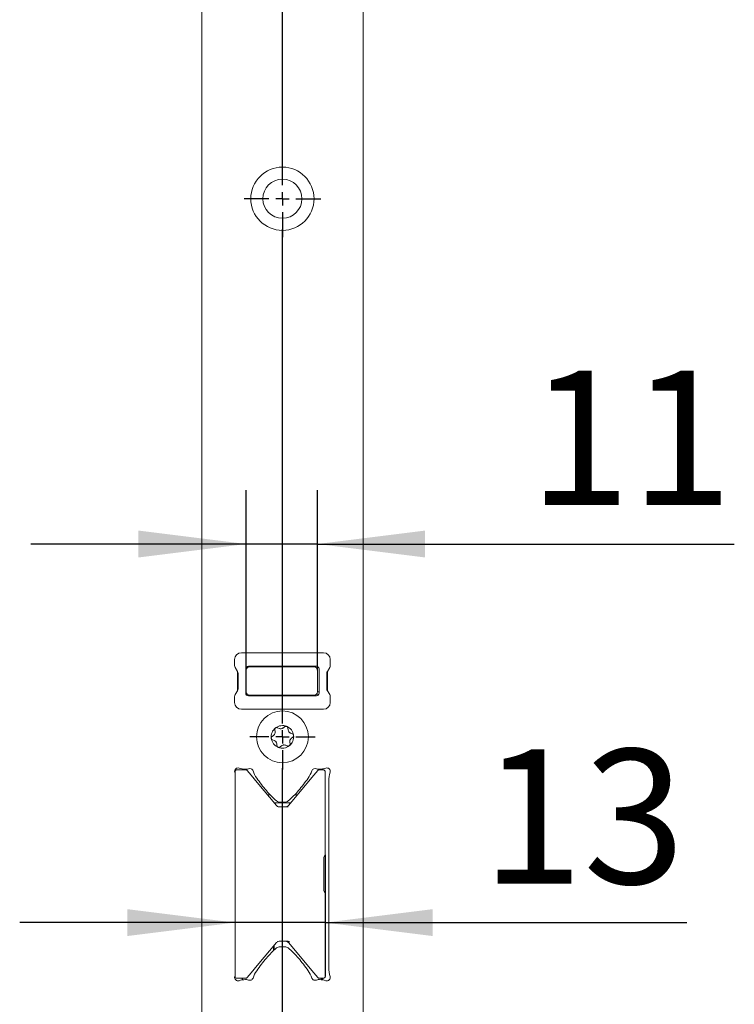
# Model space of a CAD drawing. Units: millimetres. Extents: x 6 to 205, y 5 to 301.
# Drawn here: x 105 to 118, y 172 to 190 of the extents above; entities that cross this region are included whole.
import ezdxf

# ---------------------------------------------------------------- set-up
doc = ezdxf.new("R2010")
doc.units = ezdxf.units.MM
doc.layers.add('1', color=7, linetype='Continuous')
doc.styles.add('SLDTEXTSTYLE0', font='TXT', dxfattribs={"width": 0.605})
doc.dimstyles.new('SLDDIMSTYLE1', dxfattribs={"dimtxt": 2.5, "dimasz": 2, "dimexe": 0, "dimexo": 0.0625, "dimtad": 1, "dimdec": 0, "dimlfac": 8, "dimrnd": 1e-09, "dimzin": 12, "dimdsep": 46, "dimtxsty": 'SLDTEXTSTYLE0', "dimsah": 1, "dimcen": 0.09, "dimadec": 0, "dimazin": 3, "dimtfac": 1, "dimtmove": 0, "dimatfit": 0, "dimfxl": 1, "dimfrac": 2, "dimtolj": 1, "dimtzin": 12, "dimarcsym": 0})

# ---------------------------------------------------------------- blocks, each defined once
blk = doc.blocks.new('_D_14')
at = {"layer": '1'}
for p, q in [((110.532, 174.653), (110.532, 172.395)), ((108.857, 173.395), (104.857, 173.395)), ((110.532, 173.395), (108.857, 173.395)), ((110.532, 173.395), (117.253, 173.395)), ((108.857, 172.397), (108.857, 172.395))]:
    blk.add_line(p, q, dxfattribs=at)
for points in [[(108.857, 173.395), (106.857, 173.645), (106.857, 173.145)], [(110.532, 173.395), (112.532, 173.145), (112.532, 173.645)]]:
    blk.add_solid(points, dxfattribs=at)
at = {"layer": '1', "insert": (113.434, 176.617), "char_height": 2.5, "attachment_point": 1, "style": 'SLDTEXTSTYLE0'}
blk.add_mtext('13', dxfattribs=at)
blk = doc.blocks.new('_D_17')
at = {"layer": '1'}
for p, q in [((109.064, 178.085), (109.064, 181.431)), ((110.389, 178.085), (110.389, 181.431)), ((109.064, 180.431), (105.064, 180.431)), ((110.389, 180.431), (109.064, 180.431)), ((110.389, 180.431), (118.133, 180.431))]:
    blk.add_line(p, q, dxfattribs=at)
for points in [[(109.064, 180.431), (107.064, 180.681), (107.064, 180.181)], [(110.389, 180.431), (112.389, 180.181), (112.389, 180.681)]]:
    blk.add_solid(points, dxfattribs=at)
at = {"layer": '1', "insert": (114.314, 183.654), "char_height": 2.5, "attachment_point": 1, "style": 'SLDTEXTSTYLE0'}
blk.add_mtext('11', dxfattribs=at)
blk = doc.blocks.new('SW_CENTERMARKSYMBOL_23')
at = {"layer": '1', "color": 0}
for p, q in [((0, 0.25), (0, 9.108)), ((-0.25, 0), (-0.606, 0)), ((0, 0), (-0.125, 0)), ((0, 0), (0, 0.125)), ((0, 0), (0, -0.125)), ((0, 0), (0.125, 0)), ((0.25, 0), (0.606, 0)), ((0, -0.25), (0, -0.606))]:
    blk.add_line(p, q, dxfattribs=at)
blk = doc.blocks.new('SW_CENTERMARKSYMBOL_24')
at = {"layer": '1', "color": 0}
for p, q in [((0, 0.25), (0, 9.434)), ((-0.25, 0), (-0.606, 0)), ((0, 0), (-0.125, 0)), ((0, 0), (0, 0.125)), ((0, 0), (0, -0.125)), ((0, 0), (0.125, 0)), ((0.25, 0), (0.606, 0)), ((0, -0.25), (0, -0.606))]:
    blk.add_line(p, q, dxfattribs=at)
blk = doc.blocks.new('SW_CENTERMARKSYMBOL_26')
at = {"layer": '1', "color": 0}
for p, q in [((0, 0.25), (0, 31.321)), ((-0.25, 0), (-0.713, 0)), ((0, 0), (-0.125, 0)), ((0, 0), (0, 0.125)), ((0, 0), (0, -0.125)), ((0, 0), (0.125, 0)), ((0.25, 0), (0.713, 0)), ((0, -0.25), (0, -0.713))]:
    blk.add_line(p, q, dxfattribs=at)

msp = doc.modelspace()

# ---------------------------------------------------------------- linework, layer by layer
at = {"color": 7, "linetype": 'Continuous', "lineweight": 18}
for p, q in [((108.2386, 290.2223), (108.2386, 43.9723)), ((111.2386, 290.2223), (111.2386, 43.9723)), ((108.8511, 178.1756), (108.8511, 178.2848)), ((108.9761, 178.4098), (110.5011, 178.4098)), ((110.6261, 178.2848), (110.6261, 178.1756)), ((108.9036, 178.0647), (108.8612, 178.1381)), ((108.9011, 178.0689), (108.9011, 177.7006)), ((109.0574, 178.1098), (109.0574, 177.6598)), ((109.0643, 178.0848), (109.0643, 177.6848)), ((110.3699, 178.1598), (109.1074, 178.1598)), ((109.1268, 178.1473), (109.1512, 178.1473)), ((109.1512, 178.1473), (109.1696, 178.1473)), ((109.1696, 178.1473), (109.3055, 178.1473)), ((109.3055, 178.1473), (110.3086, 178.1473)), ((110.3086, 178.1473), (110.3261, 178.1473)), ((110.3886, 178.0848), (110.3886, 177.6848)), ((110.4199, 177.6598), (110.4199, 178.1098)), ((110.6161, 178.1381), (110.5737, 178.0647)), ((110.5761, 177.7006), (110.5761, 178.0689)), ((108.9011, 178.0098), (108.9136, 178.0098)), ((108.9136, 177.7424), (108.9136, 178.0272)), ((109.0643, 177.8723), (109.0574, 177.8723)), ((110.5636, 178.0272), (110.5636, 177.7424)), ((110.5636, 178.0098), (110.5761, 178.0098)), ((108.8612, 177.6314), (108.9036, 177.7049)), ((108.9011, 177.7598), (108.9136, 177.7598)), ((109.0643, 177.6848), (109.0574, 177.6848)), ((110.4168, 177.6849), (110.4166, 177.6849)), ((110.4168, 177.6849), (110.4199, 177.6853)), ((110.5636, 177.7598), (110.5761, 177.7598)), ((110.5737, 177.7049), (110.6161, 177.6314)), ((108.8511, 177.4848), (108.8511, 177.5939)), ((109.0699, 177.6267), (109.0699, 177.6589)), ((109.1074, 177.6098), (110.3699, 177.6098)), ((109.1512, 177.6223), (109.1268, 177.6223)), ((109.1696, 177.6223), (109.1512, 177.6223)), ((109.3055, 177.6223), (109.1696, 177.6223)), ((110.3086, 177.6223), (109.3055, 177.6223)), ((109.3261, 177.6223), (109.3261, 177.611)), ((109.3261, 177.6098), (109.3261, 177.611)), ((109.4511, 177.6223), (109.4511, 177.6098)), ((110.0011, 177.6098), (110.0011, 177.6223)), ((110.1261, 177.611), (110.1261, 177.6223)), ((110.1261, 177.611), (110.1261, 177.6098)), ((110.3261, 177.6223), (110.3086, 177.6223)), ((110.3824, 177.6575), (110.3824, 177.6113)), ((110.6261, 177.5939), (110.6261, 177.4848)), ((110.5011, 177.3598), (108.9761, 177.3598)), ((109.5967, 176.9767), (109.602, 176.9469)), ((109.6768, 177.0047), (109.6494, 177.0173)), ((109.7798, 177.0349), (109.7567, 177.0154)), ((109.844, 176.9795), (109.8413, 177.0096)), ((109.5714, 176.8724), (109.5467, 176.855)), ((109.5556, 176.7891), (109.584, 176.7788)), ((109.9217, 176.9055), (109.8933, 176.9157)), ((109.9059, 176.8221), (109.9306, 176.8395)), ((109.6333, 176.715), (109.636, 176.6849)), ((109.6975, 176.6596), (109.7206, 176.6791)), ((109.8005, 176.6899), (109.8279, 176.6772)), ((109.8806, 176.7178), (109.8753, 176.7476)), ((108.8949, 176.2348), (108.8974, 176.2348)), ((108.8974, 176.2348), (109.0069, 176.2348)), ((108.9886, 176.2525), (108.9886, 176.2348)), ((109.0069, 176.2348), (109.0524, 176.2348)), ((109.0725, 176.2473), (109.0511, 176.2473)), ((109.0811, 176.2214), (109.1546, 176.1339)), ((110.3228, 176.134), (110.3962, 176.2214)), ((110.4261, 176.2473), (110.4048, 176.2473)), ((110.4249, 176.2348), (110.4949, 176.2348)), ((110.4886, 176.2525), (110.4886, 176.2348)), ((108.8534, 176.1902), (108.8574, 176.1752)), ((108.8574, 172.3973), (108.8574, 176.1973)), ((109.1546, 176.1339), (109.2703, 175.996)), ((109.8493, 175.5696), (110.3228, 176.134)), ((110.5324, 176.1973), (110.5324, 176.1738)), ((110.5324, 176.1738), (110.5324, 174.6531)), ((109.2703, 175.996), (109.628, 175.5696)), ((110.6011, 172.5588), (110.6011, 176.0232)), ((109.458, 175.7723), (109.5084, 175.7723)), ((109.9689, 175.7723), (110.0193, 175.7723)), ((109.5838, 175.6223), (109.8935, 175.6223)), ((109.6759, 175.5473), (109.8458, 175.5473)), ((109.7821, 175.6348), (109.6952, 175.6348)), ((110.5074, 174.6098), (110.5324, 174.6531)), ((110.5074, 173.9848), (110.5074, 174.6098)), ((110.5324, 173.9415), (110.5074, 173.9848)), ((110.5324, 173.9415), (110.5324, 172.4208)), ((109.628, 173.0249), (109.2703, 172.5986)), ((109.5699, 172.9556), (109.5699, 172.8989)), ((109.5824, 172.8817), (109.5824, 172.9705)), ((109.8458, 173.0473), (109.6759, 173.0473)), ((109.6952, 172.9473), (109.7821, 172.9473)), ((110.3228, 172.4605), (109.8493, 173.0249)), ((109.5699, 172.8989), (109.5699, 172.8702)), ((109.2703, 172.5986), (109.1546, 172.4607)), ((108.8574, 172.4069), (108.8534, 172.3918)), ((109.1546, 172.4607), (109.0811, 172.3732)), ((110.3962, 172.3732), (110.3228, 172.4605)), ((110.5324, 172.4208), (110.5324, 172.3973)), ((108.8974, 172.3598), (108.8949, 172.3598)), ((109.0069, 172.3598), (108.8974, 172.3598)), ((108.9886, 172.3598), (108.9886, 172.3295)), ((108.9982, 172.3338), (108.9993, 172.3378)), ((109.0029, 172.3598), (108.9993, 172.3378)), ((109.0524, 172.3598), (109.0069, 172.3598)), ((109.0511, 172.3348), (109.0725, 172.3348)), ((110.4048, 172.3348), (110.4261, 172.3348)), ((110.4949, 172.3598), (110.4249, 172.3598)), ((110.4574, 172.3598), (110.4574, 172.3335)), ((110.4744, 172.3598), (110.478, 172.3378)), ((110.4886, 172.3598), (110.4886, 172.3295))]:
    msp.add_line(p, q, dxfattribs=at)
at = {"color": 7, "linetype": 'Continuous', "lineweight": 18, "flags": 128}
for points in [[(109.5522, 177.6098), (109.5526, 177.6108), (109.5556, 177.62)], [(109.8967, 177.62), (109.8997, 177.6108), (109.9001, 177.6098)]]:
    msp.add_lwpolyline(points, dxfattribs=at)
at = {"color": 7, "linetype": 'Continuous', "lineweight": 18}
for centre, radius in [((109.7386, 186.8473), 0.5875), ((109.7386, 186.8473), 0.3625), ((109.7386, 176.8473), 0.4812)]:
    msp.add_circle(centre, radius, dxfattribs=at)
for centre, radius, start, end in [((108.9761, 178.2848), 0.125, 90, 180), ((110.5011, 178.2848), 0.125, 0, 90), ((108.9261, 178.1756), 0.075, 180, 210), ((108.8386, 178.0272), 0.075, 0, 30), ((109.1074, 178.1098), 0.05, 90, 180), ((109.5151, 178.2098), 0.0625, 270, 302.99589), ((109.7261, 177.8848), 0.325, 121.83705, 122.99589), ((109.7261, 177.8848), 0.325, 57.00411, 58.16295), ((109.9372, 178.2098), 0.0625, 237.00411, 270), ((110.3261, 178.0848), 0.0625, 0, 90), ((110.3699, 178.1098), 0.05, 0, 90), ((110.6386, 178.0272), 0.075, 150, 180), ((110.5511, 178.1756), 0.075, 330, 0), ((108.8386, 177.7424), 0.075, 330, 0), ((110.3261, 177.6848), 0.0625, 270, 0), ((110.6386, 177.7424), 0.075, 180, 210), ((108.9261, 177.5939), 0.075, 150, 180), ((109.1074, 177.6598), 0.05, 180, 270), ((109.5391, 177.5598), 0.0625, 60.07357, 90), ((109.7261, 177.8848), 0.3125, 240.07357, 242.5371), ((109.7261, 177.8848), 0.3125, 298.6854, 299.92643), ((109.9132, 177.5598), 0.0625, 90, 119.92643), ((110.3699, 177.6598), 0.05, 270, 0), ((110.5511, 177.5939), 0.075, 0, 30), ((108.9761, 177.4848), 0.125, 180, 270), ((110.5011, 177.4848), 0.125, 270, 0), ((109.7386, 176.8473), 0.2094, 127.66661, 187.66661), ((109.7386, 176.8473), 0.2094, 67.66661, 127.66661), ((109.7386, 176.8473), 0.2094, 7.66661, 67.66661), ((109.7386, 176.8473), 0.2094, 187.66661, 247.66661), ((109.7386, 176.8473), 0.2094, 307.66661, 7.66661), ((109.7386, 176.8473), 0.2094, 247.66661, 307.66661), ((108.9136, 176.2069), 0.0625, 71.6823, 195.49873), ((108.8949, 176.1973), 0.0375, 90, 180), ((109.0511, 176.6223), 0.375, 251.6823, 270), ((109.0524, 176.1973), 0.0375, 40, 90), ((109.0725, 176.3348), 0.0875, 270, 293.55646), ((109.1324, 176.1973), 0.0625, 17.99481, 113.55646), ((109.6674, 176.371), 0.5, 197.99481, 215.48691), ((109.8099, 176.371), 0.5, 324.51309, 342.00519), ((110.3449, 176.1973), 0.0625, 66.44354, 162.00519), ((110.4048, 176.3348), 0.0875, 246.44354, 270), ((110.4249, 176.1973), 0.0375, 90, 140), ((110.4261, 176.6223), 0.375, 270, 288.3177), ((110.4949, 176.1973), 0.0375, 0, 90), ((110.5636, 176.2069), 0.0625, 344.50127, 108.3177), ((112.3137, 178.2577), 3.75, 215.48691, 220), ((107.1636, 178.2577), 3.75, 320, 324.51309), ((111.2261, 176.0232), 0.625, 164.50127, 180), ((110.5901, 176.8114), 1.5, 220, 230.26939), ((108.8872, 176.8114), 1.5, 309.73061, 320), ((109.6759, 175.6098), 0.0625, 220, 270), ((109.6952, 175.7348), 0.1, 230.26939, 270), ((109.7821, 175.7348), 0.1, 270, 309.73061), ((109.8014, 175.6098), 0.0625, 270, 309.96925), ((109.8014, 175.6098), 0.0625, 309.96925, 320), ((109.8441, 175.5573), 0.00525, 60.87943, 119.12057), ((110.5901, 171.7706), 1.5, 129.73061, 140), ((109.6759, 172.9848), 0.0625, 90, 140), ((109.6952, 172.8473), 0.1, 90, 129.73061), ((109.7821, 172.8473), 0.1, 50.26939, 90), ((109.8014, 172.9848), 0.0625, 50.03075, 90), ((109.8014, 172.9848), 0.0625, 40, 50.03075), ((108.8872, 171.7706), 1.5, 40, 50.26939), ((112.3137, 170.3243), 3.75, 140, 144.51309), ((107.1636, 170.3243), 3.75, 35.48691, 40), ((111.2261, 172.5588), 0.625, 180, 195.49873), ((108.9136, 172.3751), 0.0625, 164.50127, 288.3177), ((108.8949, 172.3973), 0.0375, 180, 270), ((109.0524, 172.3973), 0.0375, 270, 320), ((109.6674, 172.211), 0.5, 144.51309, 162.00519), ((109.8099, 172.211), 0.5, 17.99481, 35.48691), ((110.4249, 172.3973), 0.0375, 220, 270), ((110.4949, 172.3973), 0.0375, 270, 0), ((110.5636, 172.3751), 0.0625, 251.6823, 15.49873), ((109.0511, 171.9598), 0.375, 90, 108.3177), ((109.0725, 172.2473), 0.0875, 66.44354, 90), ((109.1324, 172.3848), 0.0625, 246.44354, 342.00519), ((110.3449, 172.3848), 0.0625, 197.99481, 293.55646), ((110.4048, 172.2473), 0.0875, 90, 113.55646), ((110.4261, 171.9598), 0.375, 71.6823, 90)]:
    msp.add_arc(centre, radius, start, end, dxfattribs=at)
for centre, major_axis, ratio, start_param, end_param in [((109.1268, 178.0848), (0, 0.0625), 0.9999695, 0, 1.5707963), ((109.1268, 177.6848), (0, 0.0625), 0.9999695, 1.5707963, 3.1415927), ((109.8014, 175.6098), (0.0705, 0), 0.8870909, 4.712389, 5.409984), ((109.8014, 172.9848), (0.0705, 0), 0.8870909, 0.8732014, 1.5707963), ((109.8458, 172.9848), (0, 0.0625), 0.6525939, 5.5855903, 6.2831853)]:
    msp.add_ellipse(centre, major_axis=major_axis, ratio=ratio, start_param=start_param, end_param=end_param, dxfattribs=at)
for points, knots in [([(109.0699, 178.1056), (109.0699, 178.1123), (109.0699, 178.1226), (109.0699, 178.1371), (109.0699, 178.1421)], [0, 0, 0, 0, 0.65497435, 1, 1, 1, 1]), ([(110.3824, 178.1574), (110.3824, 178.1548), (110.3824, 178.144), (110.3824, 178.127), (110.3824, 178.1163), (110.3824, 178.111)], [0, 0, 0, 0, 0.1400467, 0.5843185, 1, 1, 1, 1]), ([(110.4136, 177.6848), (110.4137, 177.6848), (110.4139, 177.6848), (110.414, 177.6848), (110.4136, 177.6848), (110.4127, 177.6848), (110.4104, 177.6848), (110.4053, 177.6848), (110.397, 177.6848), (110.3915, 177.6848), (110.3886, 177.6848)], [0, 0, 0, 0, 0.0114066, 0.0390488, 0.0665508, 0.1167657, 0.1760624, 0.3310979, 0.6565349, 1, 1, 1, 1]), ([(109.6107, 177.013), (109.6084, 177.011), (109.6035, 177.0065), (109.5984, 176.9974), (109.5957, 176.987), (109.5964, 176.9801), (109.5967, 176.9767)], [0, 0, 0, 0, 0.2096698, 0.4600872, 0.7264292, 1, 1, 1, 1]), ([(109.6494, 177.0173), (109.6454, 177.0188), (109.6374, 177.0216), (109.624, 177.0203), (109.6151, 177.0163), (109.6112, 177.0134), (109.6107, 177.013)], [0, 0, 0, 0, 0.3305084, 0.6635057, 0.9529363, 1, 1, 1, 1]), ([(109.6768, 177.0047), (109.6828, 177.0024), (109.6947, 176.9978), (109.7153, 176.9972), (109.7341, 177.0016), (109.7475, 177.0082), (109.7541, 177.0134), (109.7567, 177.0154)], [0, 0, 0, 0, 0.2369797, 0.4762647, 0.681697, 0.8765636, 1, 1, 1, 1]), ([(109.8182, 177.0409), (109.8153, 177.0419), (109.809, 177.044), (109.7986, 177.0438), (109.7881, 177.0409), (109.7826, 177.0369), (109.7798, 177.0349)], [0, 0, 0, 0, 0.2096272, 0.4600436, 0.7263812, 1, 1, 1, 1]), ([(109.8413, 177.0096), (109.8405, 177.0138), (109.839, 177.0221), (109.8312, 177.0331), (109.8233, 177.0387), (109.8188, 177.0407), (109.8182, 177.0409)], [0, 0, 0, 0, 0.3304389, 0.6634507, 0.9528899, 1, 1, 1, 1]), ([(109.844, 176.9795), (109.845, 176.9732), (109.8471, 176.9606), (109.8568, 176.9424), (109.87, 176.9284), (109.8824, 176.9201), (109.8902, 176.9169), (109.8933, 176.9157)], [0, 0, 0, 0, 0.2369505, 0.4762462, 0.6816829, 0.8765481, 1, 1, 1, 1]), ([(109.5467, 176.855), (109.5435, 176.8523), (109.5371, 176.8468), (109.5315, 176.8346), (109.5305, 176.8248), (109.5311, 176.82), (109.5311, 176.8193)], [0, 0, 0, 0, 0.33040653, 0.66342502, 0.95286832, 1, 1, 1, 1]), ([(109.5311, 176.8193), (109.5318, 176.8164), (109.5331, 176.8098), (109.5385, 176.8009), (109.5462, 176.7933), (109.5524, 176.7905), (109.5556, 176.7891)], [0, 0, 0, 0, 0.2096074, 0.4600232, 0.7263589, 1, 1, 1, 1]), ([(109.5714, 176.8724), (109.5764, 176.8764), (109.5863, 176.8845), (109.5972, 176.902), (109.6027, 176.9204), (109.6037, 176.9354), (109.6025, 176.9437), (109.602, 176.9469)], [0, 0, 0, 0, 0.2369369, 0.4762376, 0.6816764, 0.8765409, 1, 1, 1, 1]), ([(109.6333, 176.715), (109.6323, 176.7213), (109.6302, 176.7339), (109.6205, 176.7521), (109.6073, 176.7661), (109.5949, 176.7744), (109.5871, 176.7776), (109.584, 176.7788)], [0, 0, 0, 0, 0.2369505, 0.4762462, 0.6816829, 0.8765481, 1, 1, 1, 1]), ([(109.9059, 176.8221), (109.9009, 176.8181), (109.891, 176.81), (109.8801, 176.7925), (109.8746, 176.7741), (109.8736, 176.7592), (109.8748, 176.7508), (109.8753, 176.7476)], [0, 0, 0, 0, 0.2369369, 0.4762376, 0.6816764, 0.8765409, 1, 1, 1, 1]), ([(109.9462, 176.8752), (109.9455, 176.8782), (109.9442, 176.8847), (109.9388, 176.8936), (109.9311, 176.9012), (109.9249, 176.904), (109.9217, 176.9055)], [0, 0, 0, 0, 0.2096074, 0.4600232, 0.7263589, 1, 1, 1, 1]), ([(109.9306, 176.8395), (109.9338, 176.8423), (109.9402, 176.8478), (109.9458, 176.86), (109.9468, 176.8697), (109.9462, 176.8745), (109.9462, 176.8752)], [0, 0, 0, 0, 0.3304065, 0.663425, 0.9528683, 1, 1, 1, 1]), ([(109.636, 176.6849), (109.6368, 176.6808), (109.6383, 176.6725), (109.6461, 176.6615), (109.654, 176.6558), (109.6585, 176.6539), (109.6591, 176.6536)], [0, 0, 0, 0, 0.3304389, 0.6634507, 0.9528899, 1, 1, 1, 1]), ([(109.6591, 176.6536), (109.662, 176.6526), (109.6683, 176.6506), (109.6787, 176.6507), (109.6892, 176.6536), (109.6947, 176.6576), (109.6975, 176.6596)], [0, 0, 0, 0, 0.2096272, 0.4600436, 0.7263812, 1, 1, 1, 1]), ([(109.8005, 176.6899), (109.7945, 176.6921), (109.7826, 176.6967), (109.762, 176.6974), (109.7432, 176.693), (109.7298, 176.6863), (109.7232, 176.6811), (109.7206, 176.6791)], [0, 0, 0, 0, 0.23697974, 0.47626466, 0.681697, 0.87656362, 1, 1, 1, 1]), ([(109.8279, 176.6772), (109.8319, 176.6758), (109.8399, 176.673), (109.8533, 176.6742), (109.8622, 176.6782), (109.866, 176.6811), (109.8666, 176.6815)], [0, 0, 0, 0, 0.3305084, 0.6635057, 0.9529363, 1, 1, 1, 1]), ([(109.8666, 176.6815), (109.8689, 176.6835), (109.8738, 176.688), (109.8789, 176.6971), (109.8816, 176.7076), (109.8809, 176.7144), (109.8806, 176.7178)], [0, 0, 0, 0, 0.2096698, 0.4600872, 0.7264292, 1, 1, 1, 1])]:
    msp.add_open_spline(points, degree=3, knots=knots, dxfattribs=at)

# ---------------------------------------------------------------- block references
at = {"layer": '1'}
for name, p in [('SW_CENTERMARKSYMBOL_26', (109.7386, 186.8473)), ('SW_CENTERMARKSYMBOL_24', (109.7386, 176.8473)), ('SW_CENTERMARKSYMBOL_23', (109.7386, 167.1598))]:
    msp.add_blockref(name, p, dxfattribs=at)

# ---------------------------------------------------------------- dimensions: what is measured, and where the dimension line sits
for base, p1, p2, picture, middle in [((109.0643, 180.4313), (110.3886, 178.0848), (109.0643, 178.0848), '_D_17', (116.2237, 180.4313)), ((108.8574, 173.3947), (110.5324, 174.6531), (108.8574, 172.3973), '_D_14', (115.3433, 173.3947))]:
    dim = msp.add_linear_dim(base=base, p1=p1, p2=p2, dimstyle='SLDDIMSTYLE1', dxfattribs=at)
    dim.commit()
    dim.dimension.update_dxf_attribs({"geometry": picture, "text_midpoint": middle, "dimtype": 160})

doc.saveas('drawing.dxf')
